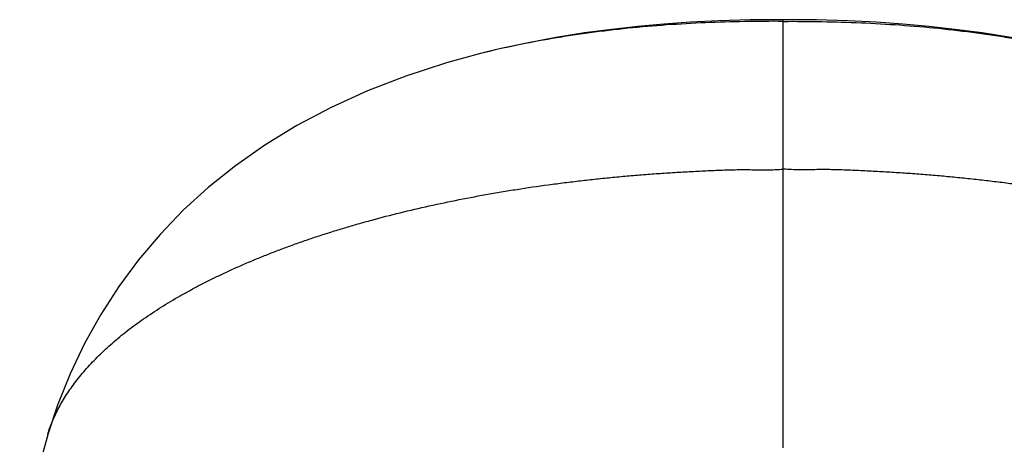
# Model space of a CAD drawing. Units: inches. Extents: x 0.6 to 21.3, y 5.7 to 12.8.
# Drawn here: x 18.9 to 20.2, y 11.8 to 12.3 of the extents above; entities that cross this region are included whole.
import ezdxf

# ---------------------------------------------------------------- set-up
doc = ezdxf.new("R2010")
doc.units = ezdxf.units.IN
doc.header["$LTSCALE"] = 1.21
doc.header["$MEASUREMENT"] = 0
doc.layers.get('0').update_dxf_attribs({"linetype": 'CONTINUOUS'})

msp = doc.modelspace()

# ---------------------------------------------------------------- linework, layer by layer
at = {"color": 9, "linetype": 'Continuous'}
for p, q in [((19.8819, 11.7747), (19.8819, 12.3325)), ((19.4878, 12.2884), (19.4875, 12.2883))]:
    msp.add_line(p, q, dxfattribs=at)
at = {"color": 7, "linetype": 'Continuous'}
for p, q in [((19.4875, 12.2883), (19.4875, 12.2883)), ((18.9241, 11.7917), (18.9242, 11.7918))]:
    msp.add_line(p, q, dxfattribs=at)
for points in [[(19.8819, 12.3325), (19.8387, 12.3321), (19.7981, 12.3309), (19.761, 12.3291), (19.7262, 12.3267), (19.6924, 12.3237), (19.6585, 12.3199), (19.6232, 12.3152), (19.5856, 12.3092), (19.5479, 12.302), (19.5123, 12.2943), (19.4875, 12.2883)], [(20.2763, 12.2883), (20.2515, 12.2943), (20.216, 12.302), (20.1783, 12.3092), (20.1407, 12.3152), (20.1053, 12.3199), (20.0715, 12.3237), (20.0377, 12.3267), (20.0028, 12.3291), (19.9657, 12.3309), (19.9251, 12.3321), (19.8819, 12.3325)], [(19.4875, 12.2883), (19.4432, 12.2761), (19.3906, 12.2591), (19.3405, 12.2397), (19.2931, 12.2182), (19.2485, 12.1947), (19.2069, 12.1692), (19.1685, 12.1422), (19.1332, 12.1138), (19.1006, 12.0841), (19.0705, 12.0527), (19.0426, 12.0197), (19.0168, 11.9849), (18.9933, 11.9484), (18.9721, 11.9104), (18.9533, 11.871), (18.937, 11.8302), (18.9242, 11.7918)], [(18.9242, 11.7917), (18.9126, 11.7495), (18.9027, 11.7049), (18.8953, 11.6608), (18.8903, 11.6173), (18.8877, 11.5788)]]:
    msp.add_lwpolyline(points, dxfattribs=at)
at = {"color": 9, "linetype": 'Continuous'}
for points, knots in [([(19.8819, 12.3303), (19.8651, 12.3304), (19.8313, 12.3302), (19.7807, 12.3287), (19.7301, 12.3258), (19.6798, 12.3215), (19.6382, 12.3166), (19.6054, 12.3119), (19.5733, 12.3067), (19.534, 12.2993), (19.503, 12.2922), (19.4878, 12.2884)], [0, 0, 0, 0, 0.127, 0.254696, 0.382491, 0.509759, 0.635813, 0.698178, 0.75999, 0.881606, 1, 1, 1, 1]), ([(19.8819, 12.3303), (19.8987, 12.3304), (19.9325, 12.3302), (19.9831, 12.3287), (20.0337, 12.3258), (20.0841, 12.3215), (20.1256, 12.3166), (20.1584, 12.3119), (20.1906, 12.3067), (20.2298, 12.2993), (20.2608, 12.2922), (20.276, 12.2884)], [0, 0, 0, 0, 0.127, 0.254696, 0.382491, 0.509759, 0.635813, 0.698178, 0.75999, 0.881606, 1, 1, 1, 1]), ([(18.9242, 11.7918), (18.9251, 11.7947), (18.927, 11.8006), (18.9304, 11.8094), (18.9343, 11.8181), (18.9386, 11.8268), (18.9435, 11.8354), (18.9488, 11.8441), (18.9546, 11.8527), (18.9609, 11.8612), (18.9677, 11.8697), (18.9774, 11.8811), (18.9908, 11.8952), (19.0086, 11.9115), (19.0246, 11.9247), (19.0383, 11.935), (19.0529, 11.9455), (19.0722, 11.9583), (19.0925, 11.9704), (19.1095, 11.9799), (19.1228, 11.9869), (19.1365, 11.9939), (19.1506, 12.0007), (19.165, 12.0074), (19.1798, 12.014), (19.195, 12.0204), (19.2105, 12.0267), (19.2263, 12.0328), (19.2425, 12.0388), (19.2591, 12.0447), (19.2759, 12.0504), (19.2931, 12.0559), (19.3105, 12.0612), (19.3282, 12.0664), (19.3524, 12.0732), (19.3833, 12.0812), (19.4212, 12.09), (19.46, 12.0982), (19.493, 12.1044), (19.5197, 12.109), (19.5469, 12.1133), (19.5744, 12.1173), (19.6021, 12.1208), (19.623, 12.1233), (19.6441, 12.1256), (19.6654, 12.1277), (19.6831, 12.1293), (19.6974, 12.1305), (19.7081, 12.1313), (19.7189, 12.1321), (19.7297, 12.1328), (19.7405, 12.1335), (19.7549, 12.1343), (19.7693, 12.135), (19.7838, 12.1358), (19.7947, 12.1363), (19.8055, 12.1367), (19.8164, 12.137), (19.8255, 12.1372), (19.8328, 12.1371), (19.8401, 12.1371), (19.8492, 12.1369), (19.8601, 12.1369), (19.871, 12.137), (19.8783, 12.1375), (19.8819, 12.1378)], [0, 0, 0, 0, 0.008635, 0.017474, 0.026427, 0.035516, 0.0448, 0.054309, 0.064047, 0.074012, 0.084209, 0.094645, 0.116234, 0.138799, 0.162408, 0.17462, 0.187106, 0.212895, 0.239769, 0.253614, 0.267733, 0.282127, 0.296792, 0.311717, 0.326896, 0.342336, 0.358042, 0.374004, 0.390208, 0.406643, 0.42331, 0.44021, 0.457337, 0.474684, 0.492243, 0.527972, 0.564474, 0.6017, 0.639593, 0.65877, 0.678089, 0.717122, 0.736821, 0.756631, 0.776545, 0.796553, 0.816649, 0.826727, 0.836822, 0.846936, 0.857065, 0.86721, 0.877368, 0.897723, 0.907916, 0.918119, 0.92833, 0.938552, 0.948786, 0.953909, 0.959036, 0.969292, 0.979542, 0.989778, 1, 1, 1, 1]), ([(20.8397, 11.7918), (20.8388, 11.7947), (20.8368, 11.8006), (20.8334, 11.8094), (20.8296, 11.8181), (20.8252, 11.8268), (20.8204, 11.8354), (20.815, 11.8441), (20.8092, 11.8527), (20.8029, 11.8612), (20.7961, 11.8697), (20.7864, 11.8811), (20.773, 11.8952), (20.7553, 11.9115), (20.7392, 11.9247), (20.7255, 11.935), (20.7109, 11.9455), (20.6916, 11.9583), (20.6713, 11.9704), (20.6543, 11.9799), (20.641, 11.9869), (20.6273, 11.9939), (20.6133, 12.0007), (20.5988, 12.0074), (20.584, 12.014), (20.5689, 12.0204), (20.5533, 12.0267), (20.5375, 12.0328), (20.5213, 12.0388), (20.5048, 12.0447), (20.4879, 12.0504), (20.4708, 12.0559), (20.4533, 12.0612), (20.4356, 12.0664), (20.4114, 12.0732), (20.3805, 12.0812), (20.3426, 12.09), (20.3038, 12.0982), (20.2709, 12.1044), (20.2441, 12.109), (20.2169, 12.1133), (20.1894, 12.1173), (20.1618, 12.1208), (20.1408, 12.1233), (20.1197, 12.1256), (20.0985, 12.1277), (20.0807, 12.1293), (20.0664, 12.1305), (20.0557, 12.1313), (20.0449, 12.1321), (20.0342, 12.1328), (20.0234, 12.1335), (20.0089, 12.1343), (19.9945, 12.135), (19.98, 12.1358), (19.9692, 12.1363), (19.9583, 12.1367), (19.9474, 12.137), (19.9383, 12.1372), (19.931, 12.1371), (19.9237, 12.1371), (19.9146, 12.1369), (19.9037, 12.1369), (19.8928, 12.137), (19.8855, 12.1375), (19.8819, 12.1378)], [0, 0, 0, 0, 0.008635, 0.017474, 0.026427, 0.035516, 0.0448, 0.054309, 0.064047, 0.074012, 0.084209, 0.094645, 0.116234, 0.138799, 0.162408, 0.17462, 0.187106, 0.212895, 0.239769, 0.253614, 0.267733, 0.282127, 0.296792, 0.311717, 0.326896, 0.342336, 0.358042, 0.374004, 0.390208, 0.406643, 0.42331, 0.44021, 0.457337, 0.474684, 0.492243, 0.527972, 0.564474, 0.6017, 0.639593, 0.65877, 0.678089, 0.717122, 0.736821, 0.756631, 0.776545, 0.796553, 0.816649, 0.826727, 0.836822, 0.846936, 0.857065, 0.86721, 0.877368, 0.897723, 0.907916, 0.918119, 0.92833, 0.938552, 0.948786, 0.953909, 0.959036, 0.969292, 0.979542, 0.989778, 1, 1, 1, 1])]:
    msp.add_open_spline(points, degree=3, knots=knots, dxfattribs=at)

doc.saveas('drawing.dxf')
